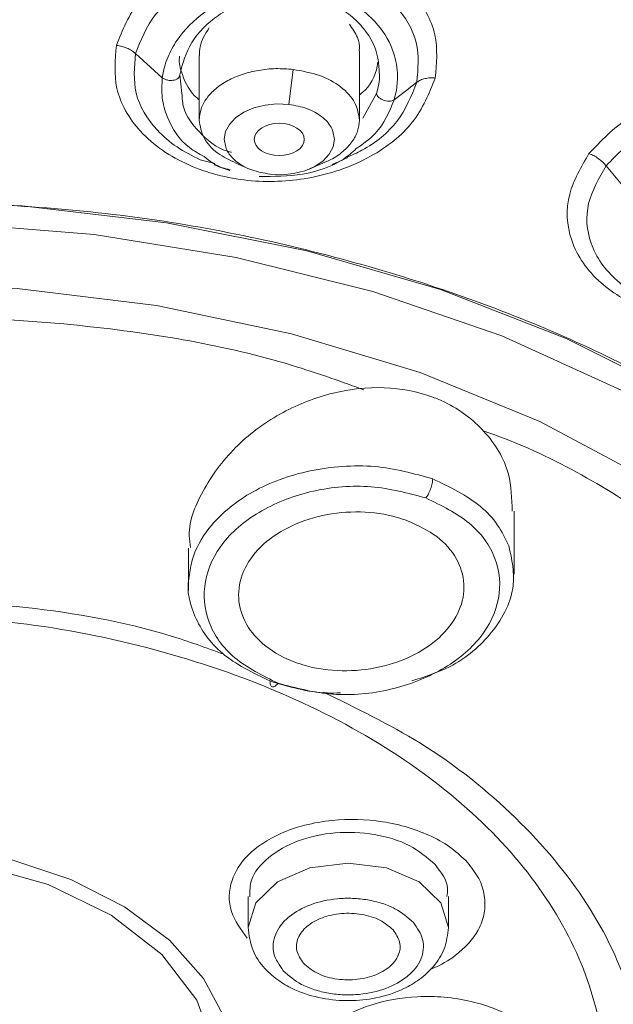
# Model space of a CAD drawing. Units: millimetres. Extents: x 10 to 410, y 10 to 281.
# Drawn here: x 92 to 103, y 124 to 143 of the extents above; entities that cross this region are included whole.
import ezdxf

# ---------------------------------------------------------------- set-up
doc = ezdxf.new("R2010")
doc.units = ezdxf.units.MM

msp = doc.modelspace()

# ---------------------------------------------------------------- linework, layer by layer
at = {"color": 7, "linetype": 'Continuous', "lineweight": 15}
for p, q in [((93.8421006, 142.8211911), (94.3774733, 142.3368772)), ((95.113796, 142.7788956), (95.113796, 141.4904427)), ((98.313796, 141.4904427), (98.313796, 142.8715122)), ((94.7698011, 142.0242906), (94.7243114, 142.3934018)), ((96.9047985, 141.8046527), (96.9916241, 142.5042311)), ((95.4291016, 140.6219578), (95.1356763, 140.7002001)), ((95.8425882, 140.6288388), (96.1162018, 140.5147875)), ((97.3122433, 140.5151431), (97.5850037, 140.6288388)), ((103.2406958, 140.5793133), (103.7406151, 139.977655)), ((101.4014033, 132.4241531), (101.4014033, 133.6862634)), ((94.9014033, 132.9474645), (94.9014033, 132.0985585)), ((96.0910802, 125.9861922), (96.0910802, 125.3723895)), ((100.0910802, 125.3723895), (100.0910802, 125.9861922))]:
    msp.add_line(p, q, dxfattribs=at)
at = {"color": 8, "linetype": 'Continuous', "lineweight": 15}
msp.add_line((98.6529944, 142.0260727), (98.3816197, 141.5275179), dxfattribs=at)
at = {"color": 7, "linetype": 'Continuous', "lineweight": 15, "flags": 128}
for points in [[(99.004168, 141.893326), (99.2326171, 142.0700832), (99.461067, 142.2468439)], [(96.9047923, 141.8046029), (96.6658188, 141.814671), (96.4291198, 141.7912533), (96.2059167, 141.73546), (96.0067911, 141.6499362), (95.8411832, 141.5387363), (95.7169441, 141.4071322), (95.6399638, 141.2613629), (95.6138916, 141.108339)], [(96.5227996, 140.4120751), (96.7617731, 140.4020071), (96.9984722, 140.4254248), (97.2216753, 140.481218), (97.4208008, 140.5667419), (97.5864087, 140.6779417), (97.7106478, 140.8095459), (97.7876282, 140.9553152), (97.8137003, 141.108339)], [(88.6514033, 139.8968934), (91.5782291, 139.7830941), (94.4623753, 139.4433555), (97.2617843, 138.8826319), (99.9356346, 138.1090997), (102.4449355, 137.134039), (104.7530955, 135.9716682), (106.8264566, 134.6389374), (108.6347846, 133.1552807), (110.1517098, 131.5423332), (111.3551121, 129.8236154), (112.2274433, 128.0241899), (112.7559827, 126.1702965), (112.933023, 124.2889691), (112.7559827, 122.4076418), (112.2274433, 120.5537484), (111.3551121, 118.7543229), (110.1517098, 117.035605), (108.6347846, 115.4226576), (106.8264566, 113.9390009), (104.7530955, 112.60627), (102.4449355, 111.4438993), (101.3987319, 111.0048231)], [(88.651468, 127.0651811), (90.0160468, 126.9812092), (91.331061, 126.7323592), (92.5487487, 126.3276695), (93.6248829, 125.7818385), (94.5203778, 125.1146912), (95.2027087, 124.3504587), (95.6470929, 123.5168983), (95.8373901, 122.6442852)], [(82.0316909, 123.4870792), (82.5822237, 124.4404096), (83.4599475, 125.2864335), (84.6175441, 125.9795415), (85.992607, 126.4823681), (87.5110064, 126.7678056), (89.0908848, 126.8204662), (90.6470707, 126.6375107), (92.0956696, 126.2288026), (93.3585872, 125.6163752), (94.3677394, 124.8332447), (95.0687224, 123.9216299), (95.423746, 122.9306761)]]:
    msp.add_lwpolyline(points, dxfattribs=at)
at = {"color": 8, "linetype": 'Continuous', "lineweight": 15, "flags": 128}
for points in [[(73.7614165, 136.0966629), (76.1481806, 137.1826881), (78.7244808, 138.0719487), (81.4512631, 138.7509645), (84.2871921, 139.2094423), (87.1892781, 139.440432), (90.1135285, 139.440432), (93.0156145, 139.2094423), (95.8515435, 138.7509645), (98.5783258, 138.0719487), (101.154626, 137.1826881), (103.5413901, 136.0966629)], [(101.4014033, 111.7687351), (101.9159335, 112.0020474), (104.099555, 113.1632104), (106.03955, 114.4911355), (107.7053234, 115.9648807), (109.0706052, 117.5612041), (110.113864, 119.2549307), (110.8186469, 121.0193495), (111.1738392, 122.8266345), (111.1738392, 124.6482837), (110.8186469, 126.4555687), (110.113864, 128.2199875), (109.0706052, 129.9137141), (107.7053234, 131.5100375), (106.03955, 132.9837827), (104.099555, 134.3117078), (101.9159335, 135.4728708), (99.5231224, 136.4489592), (96.9588578, 137.2245798), (94.2635797, 137.7875003), (91.4797942, 138.1288434), (88.6514033, 138.2432257)], [(96.091118, 125.3644892), (96.0910802, 125.3723895), (96.2433211, 125.8643578), (96.6768666, 126.2814284), (97.3257133, 126.5601061), (98.0910802, 126.6579647), (98.8564471, 126.5601061), (99.5052938, 126.2814284), (99.9388393, 125.8643578), (100.0910802, 125.3723895), (100.0910802, 125.3723895)]]:
    msp.add_lwpolyline(points, dxfattribs=at)
at = {"color": 7, "linetype": 'Continuous', "lineweight": 15}
msp.add_ellipse((96.7129237, 141.1063837), major_axis=(0.5000814, 0.0000442), ratio=0.6428706653, dxfattribs=at)
for points, knots in [([(124.0808285, 106.9797296), (125.3468475, 107.9275395), (127.9560799, 109.880951), (131.1160894, 113.2238335), (133.6831484, 116.8447808), (135.4912534, 120.6543561), (136.5270051, 124.5798575), (136.7688129, 128.5588358), (136.2138598, 132.5246944), (134.8710194, 136.4119275), (132.7626199, 140.1560992), (129.9235616, 143.6952001), (126.4008767, 146.9706223), (122.2529128, 149.928049), (117.5483769, 152.518733), (112.3651943, 154.6988677), (106.7892188, 156.4356817), (100.9128102, 157.6879405), (94.833305, 158.481426), (90.7120372, 158.5800517), (88.6514033, 158.6293646)], [0, 0, 0, 0, 0.05253049734, 0.1082639975, 0.16399749765, 0.21973099781, 0.27546449797, 0.33119799812, 0.38693149828, 0.44266499844, 0.49839849859, 0.55413199875, 0.60986549891, 0.66559899906, 0.72133249922, 0.77706599937, 0.83279949953, 0.88853299969, 0.94426649984, 1, 1, 1, 1]), ([(91.4629741, 96.9066589), (93.5023201, 97.0328172), (97.5810125, 97.2851337), (103.5395131, 98.2983817), (109.2560406, 99.7579506), (114.6321907, 101.6858147), (119.5805143, 104.0378785), (124.0191784, 106.778693), (127.8751314, 109.8622147), (131.0848196, 113.2378758), (133.5953649, 116.8499946), (135.365401, 120.6390739), (136.3657646, 124.5426792), (136.5799731, 128.4964949), (136.0044969, 132.4353767), (134.6488174, 136.294426), (132.535271, 140.0100614), (129.698681, 143.5210584), (126.1857835, 146.7695858), (122.0544578, 149.7020562), (117.3727728, 152.2703911), (112.2178649, 154.4313867), (106.6746679, 156.1527479), (100.8345128, 157.3937598), (94.7936239, 158.1800772), (90.6988959, 158.2778181), (88.6515317, 158.3266885)], [0, 0, 0, 0, 0.0416665986, 0.0833332032, 0.1249998136, 0.16666643, 0.2083330523, 0.2499996805, 0.2916663147, 0.3333329547, 0.3749996007, 0.4166662525, 0.4583329103, 0.499999574, 0.5416662437, 0.5833329192, 0.6249996007, 0.666666288, 0.7083329813, 0.7499996805, 0.7916663856, 0.8333330967, 0.8749998136, 0.9166665365, 0.9583332653, 1, 1, 1, 1]), ([(93.4613068, 142.9843591), (93.583704, 143.2901237), (93.8280365, 143.9004994), (94.6066636, 144.5128994), (95.3711133, 144.8482982), (96.1815907, 145.055985), (97.2445199, 145.1031145), (98.2437401, 144.8336129), (98.937613, 144.443787), (99.4947147, 143.9508407), (99.9076777, 143.2244181), (99.8539575, 142.6212274), (99.8282144, 142.3321735)], [0, 0, 0, 0, 0.1253834096, 0.2502937415, 0.3177377197, 0.383501056, 0.4999211658, 0.6248256823, 0.6930030459, 0.7603463212, 0.8851559724, 1, 1, 1, 1]), ([(93.8421096, 142.8211953), (93.9487622, 143.0905324), (94.1554283, 143.6124402), (94.8159067, 144.1441316), (95.4582251, 144.4439226), (96.0298606, 144.602805), (96.6211738, 144.6725868), (97.3633241, 144.6448564), (98.0621829, 144.453477), (98.6532016, 144.127704), (99.1471512, 143.7019958), (99.5309566, 143.0531169), (99.4841529, 142.5133163), (99.4610493, 142.2468553)], [0, 0, 0, 0, 0.1249193981, 0.2420625266, 0.3097681642, 0.3746108094, 0.4427996956, 0.5076967082, 0.6224908158, 0.6884144821, 0.7572282113, 0.8801608749, 1, 1, 1, 1]), ([(97.1281416, 144.1467694), (96.9623734, 144.1541942), (96.6197787, 144.1695389), (96.2679417, 144.1013797), (95.9306802, 144.0076418), (95.618868, 143.8937695), (95.1087922, 143.5898889), (94.7139958, 143.1949156), (94.5011451, 142.7977399), (94.4295837, 142.5877398), (94.3952099, 142.4518073), (94.3843506, 142.381379), (94.3774901, 142.3368851)], [0, 0, 0, 0, 0.1277873943, 0.2640993063, 0.2714052957, 0.3987542279, 0.5215038589, 0.7471790011, 0.8656859514, 0.9312722442, 0.9565803473, 1, 1, 1, 1]), ([(99.0041532, 141.8933356), (99.0188545, 141.9479201), (99.0615681, 142.1065116), (99.0874636, 142.4243531), (99.0111205, 142.8881952), (98.7717144, 143.3146232), (98.41484, 143.669297), (98.0319468, 143.9131909), (97.5750451, 144.0845433), (97.2660402, 144.1275613), (97.1281312, 144.1467602)], [0, 0, 0, 0, 0.05396815489, 0.1568008675, 0.30817296672, 0.50799461616, 0.60794880697, 0.75632798352, 0.89124904988, 1, 1, 1, 1]), ([(94.7243114, 142.3934018), (94.7839373, 142.6164208), (94.9031312, 143.0622421), (95.3823584, 143.531818), (95.86307, 143.8034688), (96.2677116, 143.9398539), (96.6718772, 144.0079588), (96.9337572, 143.9969384), (97.0610975, 143.9915796)], [0, 0, 0, 0, 0.2498090463, 0.4993751139, 0.6348082604, 0.7632293221, 0.8848691383, 1, 1, 1, 1]), ([(97.0610975, 143.9915796), (97.1957907, 143.9721493), (97.4663608, 143.933118), (97.8316804, 143.7867088), (98.1534257, 143.5816397), (98.4855056, 143.2477721), (98.6899083, 142.8443072), (98.7045058, 142.5337745), (98.7091884, 142.4341605)], [0, 0, 0, 0, 0.1468067604, 0.29490371829, 0.43815264432, 0.59007313303, 0.86850197208, 1, 1, 1, 1]), ([(95.313796, 143.3337801), (95.235264, 143.2106051), (95.1211339, 143.0315956), (95.1204212, 142.8389631), (95.1201989, 142.7788796)], [0, 0, 0, 0, 0.6880924798, 1, 1, 1, 1]), ([(98.308311, 142.8715618), (98.3100557, 142.8851701), (98.3216313, 142.9754574), (98.2815313, 143.1652318), (98.173936, 143.3183157), (98.113796, 143.4038815)], [0, 0, 0, 0, 0.0725918951, 0.4816286098, 1, 1, 1, 1]), ([(99.8282144, 142.3321735), (99.7058615, 142.0266181), (99.4655297, 141.4264309), (98.6969846, 140.8179668), (97.9396283, 140.4837805), (97.1166434, 140.2742703), (96.0495317, 140.2281736), (95.0521645, 140.4955861), (94.3595692, 140.8801812), (93.7997632, 141.36546), (93.3823679, 142.091267), (93.4356863, 142.6944957), (93.4613068, 142.9843591)], [0, 0, 0, 0, 0.1253351058, 0.2461895095, 0.3167731976, 0.3819393831, 0.4999929752, 0.6249586383, 0.6908716827, 0.7597461383, 0.884553254, 1, 1, 1, 1]), ([(93.4613066, 142.9843643), (93.4967063, 142.9788348), (93.5683626, 142.9676417), (93.6715987, 142.9311555), (93.7664794, 142.88275), (93.8171014, 142.8415492), (93.8421096, 142.8211953)], [0, 0, 0, 0, 0.2470103347, 0.5000011713, 0.7529914168, 1, 1, 1, 1]), ([(94.7223148, 142.769898), (94.7197151, 142.7434412), (94.7073905, 142.6180141), (94.7924291, 142.3229343), (94.9316837, 142.0453502), (95.101537, 141.9066438), (95.113796, 141.8966329)], [0, 0, 0, 0, 0.0837386019, 0.3969904314, 0.9564785407, 1, 1, 1, 1]), ([(98.313796, 141.9965578), (98.3302092, 142.0087191), (98.5322952, 142.1584536), (98.6473745, 142.4046225), (98.6764093, 142.6219254), (98.6800237, 142.6489762)], [0, 0, 0, 0, 0.0718347485, 0.8844576504, 1, 1, 1, 1]), ([(94.3774901, 142.3368851), (94.3937974, 142.3264399), (94.4256935, 142.3060098), (94.4858319, 142.2885634), (94.5434398, 142.2823079), (94.5967214, 142.2856719), (94.6458948, 142.2979002), (94.6886084, 142.3206074), (94.7194001, 142.3534438), (94.7226686, 142.3799993), (94.7243181, 142.3934012)], [0, 0, 0, 0, 0.13646261835, 0.26691330263, 0.3859456217, 0.49174630713, 0.60372110313, 0.72891255349, 0.86318863994, 1, 1, 1, 1]), ([(99.4610512, 142.246854), (99.4840999, 142.2621939), (99.5307556, 142.293245), (99.6213844, 142.3223344), (99.7217789, 142.3376375), (99.7930199, 142.333982), (99.8282142, 142.3321761)], [0, 0, 0, 0, 0.2470101604, 0.50000195727, 0.75299273073, 1, 1, 1, 1]), ([(102.8975648, 140.824566), (103.1367541, 141.0764654), (103.5006488, 141.4596968), (104.2177573, 141.8359019), (104.8413131, 142.055654), (105.5191885, 142.1736785), (106.3653822, 142.1948585), (107.3734588, 142.0079677), (108.1769896, 141.5334226), (108.6413574, 141.0118697), (108.9313429, 140.4220167), (108.9797545, 139.6433635), (108.6527166, 139.0839378), (108.4962807, 138.8163413)], [0, 0, 0, 0, 0.1192929823, 0.1814883857, 0.2503200038, 0.3178087574, 0.3833386319, 0.5002261401, 0.6250327042, 0.693297024, 0.7607193014, 0.8855420766, 1, 1, 1, 1]), ([(99.0041452, 141.8933407), (98.9897807, 141.886133), (98.9613966, 141.8718906), (98.903617, 141.8668507), (98.8457017, 141.8732999), (98.7914933, 141.8890924), (98.7414005, 141.9127254), (98.6970133, 141.944946), (98.6627807, 141.9847662), (98.6562718, 142.0121983), (98.6529778, 142.0260813)], [0, 0, 0, 0, 0.1355520325, 0.2678490547, 0.3905748039, 0.4999998938, 0.6094242427, 0.7321491966, 0.8644445983, 1, 1, 1, 1]), ([(103.2407034, 140.5793156), (103.4636721, 140.811147), (103.895839, 141.2604918), (104.7508589, 141.620593), (105.4822727, 141.7641727), (106.0848499, 141.7903893), (106.6641387, 141.7279623), (107.340114, 141.5393552), (107.900907, 141.205094), (108.2982016, 140.7673753), (108.5597117, 140.2564829), (108.618852, 139.5573384), (108.3265091, 139.0557108), (108.1821948, 138.8080836)], [0, 0, 0, 0, 0.1248691295, 0.242026255, 0.3097187858, 0.3740229713, 0.4427358129, 0.5076294853, 0.6226155917, 0.6883745506, 0.7571042695, 0.8800951226, 1, 1, 1, 1]), ([(95.1138476, 141.4914283), (95.1333726, 141.3723136), (95.1724225, 141.1340843), (95.4443137, 140.8263806), (95.7226024, 140.6952144), (95.8505808, 140.6348942)], [0, 0, 0, 0, 0.3507015413, 0.7014030827, 1, 1, 1, 1]), ([(97.5791666, 140.6335753), (97.6348576, 140.6557854), (97.789478, 140.7174493), (97.992256, 140.8615704), (98.1748003, 141.0530161), (98.2915925, 141.2671428), (98.3063604, 141.4166665), (98.3137443, 141.4914283)], [0, 0, 0, 0, 0.1233716082, 0.3425287061, 0.5616858041, 0.780842902, 1, 1, 1, 1]), ([(96.3111436, 140.3669731), (96.6012659, 140.3666907), (97.1858359, 140.3661216), (97.884904, 140.5989147), (98.1689097, 140.8487184), (98.2517791, 140.9216082)], [0, 0, 0, 0, 0.4110055417, 0.8281384841, 1, 1, 1, 1]), ([(108.4962807, 138.8163413), (108.242227, 138.5534374), (107.7431834, 138.0370093), (106.7495436, 137.6280944), (105.8925401, 137.4768106), (105.0325318, 137.4581822), (104.0223089, 137.6475953), (103.2221421, 138.1182771), (102.7587711, 138.6330267), (102.4627424, 139.2171177), (102.4127374, 139.996994), (102.741235, 140.5577202), (102.8975648, 140.824566)], [0, 0, 0, 0, 0.1253335708, 0.246195651, 0.3168368433, 0.3820336046, 0.500002125, 0.6248726987, 0.6907433717, 0.7593591094, 0.8854806271, 1, 1, 1, 1]), ([(102.8975635, 140.8245695), (102.9287991, 140.8114851), (102.9920267, 140.7849997), (103.0845198, 140.7263217), (103.1705497, 140.657403), (103.2175061, 140.6051363), (103.2407034, 140.5793156)], [0, 0, 0, 0, 0.2470099079, 0.500000922, 0.7529914664, 1, 1, 1, 1]), ([(95.2110981, 140.7649853), (95.3234059, 140.675634), (95.4736613, 140.556092), (95.6787882, 140.5150946), (95.7305938, 140.5047405)], [0, 0, 0, 0, 0.7474460455, 1, 1, 1, 1]), ([(95.4107541, 140.5954291), (95.4634678, 140.5773913), (95.568895, 140.5413156), (95.6739331, 140.5053677), (95.726452, 140.4873937)], [0, 0, 0, 0, 0.5000003038, 1, 1, 1, 1]), ([(97.767573, 140.6001864), (97.8184771, 140.6234946), (97.9202854, 140.6701111), (98.0227148, 140.7170069), (98.0739296, 140.7404548)], [0, 0, 0, 0, 0.4999990543, 1, 1, 1, 1]), ([(101.3624551, 133.6840901), (101.356454, 133.9343497), (101.3425596, 134.5137789), (100.860365, 135.299532), (100.2514029, 135.7625723), (99.5677027, 136.0535172), (98.8159077, 136.1984326), (97.7653765, 136.0831586), (96.7424091, 135.682367), (95.8284652, 135.018556), (95.1837094, 134.157065), (94.8730025, 133.4195756), (94.9286589, 133.0346661), (94.9400142, 132.9561346)], [0, 0, 0, 0, 0.0854585945, 0.1978633638, 0.303581224, 0.3312763832, 0.4308833666, 0.530371552, 0.6331044532, 0.7423751296, 0.8564297103, 0.9707079586, 1, 1, 1, 1]), ([(99.6401908, 133.9478682), (99.6573036, 133.9720518), (99.6930956, 134.0226325), (99.7384955, 134.125901), (99.7703767, 134.2358156), (99.7744118, 134.2980298), (99.776377, 134.3283294)], [0, 0, 0, 0, 0.234640656, 0.4907582937, 0.7519879826, 1, 1, 1, 1]), ([(99.6401908, 133.9478674), (99.2821098, 134.0435266), (98.5663121, 134.2347477), (97.3718625, 134.1333891), (96.3210356, 133.7326871), (95.5365632, 133.0875475), (95.1661398, 132.2842203), (95.2382048, 131.4565137), (95.7554906, 130.7076568), (96.3785192, 130.4001457), (96.6901909, 130.2463125)], [0, 0, 0, 0, 0.1251093288, 0.2500913949, 0.375071112, 0.5000879985, 0.6250795571, 0.7500215618, 0.874947632, 1, 1, 1, 1]), ([(96.6901909, 130.2463125), (97.0480879, 130.1516607), (97.7634994, 129.9624583), (98.9565719, 130.0766144), (100.0065339, 130.4879177), (100.7912918, 131.1374674), (101.1629398, 131.9358049), (101.0922643, 132.7527137), (100.5751006, 133.4892459), (99.9519275, 133.7949445), (99.6401908, 133.9478674)], [0, 0, 0, 0, 0.1250594648, 0.2499852724, 0.3749252063, 0.4999145597, 0.6249305188, 0.7499104553, 0.8748949622, 1, 1, 1, 1]), ([(99.2764033, 133.4913998), (99.4825711, 133.3949538), (99.8948965, 133.2020666), (100.2839063, 132.7467819), (100.4430628, 132.22883), (100.3425561, 131.6904049), (99.9952379, 131.1947367), (99.4380987, 130.7969561), (98.734127, 130.5439216), (97.965184, 130.4655535), (97.3882323, 130.5479933), (96.8704614, 130.7152658), (96.4140118, 130.9657648), (96.0183344, 131.4167867), (95.8602461, 131.943229), (95.9593379, 132.485925), (96.3066125, 132.9833056), (96.8639054, 133.3779029), (97.5679514, 133.6250543), (98.3353701, 133.6960573), (98.9152081, 133.6147326), (99.2068773, 133.51514), (99.2764033, 133.4913998)], [0, 0, 0, 0, 0.0534337446, 0.1068648579, 0.1603726247, 0.2140546888, 0.2679262069, 0.3219288354, 0.3759360581, 0.4297926499, 0.4833916383, 0.4999991325, 0.5533635605, 0.6067230286, 0.6602233076, 0.7139886841, 0.7679550703, 0.8219772905, 0.8759107009, 0.9296672061, 0.9832345638, 1, 1, 1, 1]), ([(99.3628675, 130.2938498), (99.6224355, 130.3779206), (100.272214, 130.5883759), (100.899228, 131.1420067), (101.2646282, 131.7166464), (101.450253, 132.30878), (101.3564083, 132.7260332), (101.297319, 132.9887565)], [0, 0, 0, 0, 0.1796174658, 0.4496377058, 0.6087063343, 0.7536221977, 1, 1, 1, 1]), ([(94.913052, 132.3733346), (94.9104427, 132.3603766), (94.8573917, 132.0969134), (94.9933602, 131.5448547), (95.5090495, 130.7859346), (96.1830433, 130.4592355), (96.5264033, 130.2928016)], [0, 0, 0, 0, 0.0154540057, 0.31421345929, 0.65063223567, 1, 1, 1, 1]), ([(88.6515416, 131.9483313), (89.6541025, 131.9076965), (91.6592244, 131.8264268), (94.024544, 131.4019776), (95.254326, 130.9553301), (95.6088746, 130.8265607)], [0, 0, 0, 0, 0.4157848012, 0.8315695698, 1, 1, 1, 1]), ([(88.6514033, 112.8952121), (89.6050621, 112.9300693), (91.5123797, 112.9997839), (94.2634115, 113.5567103), (96.7987787, 114.4223044), (99.021049, 115.5960681), (100.8448223, 117.0241151), (102.2000123, 118.653919), (103.03454, 120.4222183), (103.3163351, 122.2612241), (103.0345683, 124.100232), (102.2000676, 125.868537), (100.8449021, 127.4983502), (99.0211497, 128.9264098), (96.7988956, 130.1001886), (94.2635393, 130.9657996), (91.5125129, 131.5227442), (89.6051939, 131.592471), (88.6515344, 131.6273343)], [0, 0, 0, 0, 0.0624999581, 0.1249999218, 0.187499891, 0.2499998659, 0.3124998463, 0.3749998324, 0.437499824, 0.4999998212, 0.562499824, 0.6249998324, 0.6874998463, 0.7499998659, 0.812499891, 0.8749999218, 0.9374999581, 1, 1, 1, 1]), ([(96.5264033, 130.2928016), (96.899981, 130.1794809), (97.3541173, 130.0417237), (97.8480499, 130.0522786), (97.9356679, 130.054151)], [0, 0, 0, 0, 0.8226114719, 1, 1, 1, 1]), ([(96.5264199, 130.2928201), (96.5286477, 130.2648583), (96.5320857, 130.2217063), (96.5528956, 130.1890149), (96.5744926, 130.175124), (96.6011316, 130.1753156), (96.639349, 130.191244), (96.6701998, 130.2246602), (96.6901908, 130.2463135)], [0, 0, 0, 0, 0.2381406134, 0.3675104083, 0.4999942941, 0.6324790009, 0.7618511741, 1, 1, 1, 1]), ([(97.5945628, 130.069799), (98.257073, 129.7463787), (99.7215959, 129.0314366), (101.5055485, 127.5879885), (102.9428079, 125.8760306), (103.8208165, 124.009131), (104.1185673, 122.0700395), (103.821206, 120.1303127), (102.9410743, 118.2653307), (101.5117501, 116.5463734), (99.5882269, 115.0402204), (97.2444068, 113.8022556), (94.5703656, 112.8893171), (91.6688635, 112.3019287), (89.6572234, 112.2284009), (88.6514033, 112.191637)], [0, 0, 0, 0, 0.0644047966, 0.1423710972, 0.2203373917, 0.2983036801, 0.3762699624, 0.4542362385, 0.5322025086, 0.6101687724, 0.6881350302, 0.7661012818, 0.8440675274, 0.9220337667, 1, 1, 1, 1]), ([(96.0693939, 125.1583403), (95.9460477, 125.3318974), (95.6845, 125.6999142), (95.7079485, 126.2942814), (96.0546364, 126.8479181), (96.6112503, 127.2160278), (97.2214701, 127.4259719), (97.9036586, 127.5446401), (98.6297179, 127.5260177), (99.2957657, 127.3775605), (99.7659053, 127.1950533), (100.1753066, 126.9593126), (100.3734764, 126.7656897), (100.4725694, 126.6688703)], [0, 0, 0, 0, 0.1106283409, 0.2345803878, 0.3430539401, 0.4648620309, 0.5334562689, 0.6051677116, 0.7299510896, 0.7976210006, 0.8656887565, 0.9328388396, 1, 1, 1, 1]), ([(99.823131, 126.6280161), (99.6662267, 126.7640706), (99.3524181, 127.0361798), (98.6188148, 127.2581279), (97.8246324, 127.2933011), (97.0628227, 127.1275003), (96.4705582, 126.7881135), (96.1243254, 126.3781486), (96.1249174, 126.0965351), (96.1251544, 125.9837929)], [0, 0, 0, 0, 0.1499784926, 0.2999569851, 0.4499354777, 0.5999139702, 0.7498924628, 0.8998709553, 1, 1, 1, 1]), ([(100.4725694, 126.6688703), (100.5543089, 126.5639655), (100.7177242, 126.3542377), (100.825639, 126.0075592), (100.8246812, 125.6564762), (100.6757679, 125.2343729), (100.3169916, 124.849406), (99.9359273, 124.6098601), (99.74353, 124.5419061), (99.7298615, 124.5370784)], [0, 0, 0, 0, 0.1436002756, 0.2870885577, 0.4327588767, 0.5782727658, 0.8236993885, 0.9874750539, 1, 1, 1, 1]), ([(100.057006, 125.986664), (100.0668324, 126.0424723), (100.1062225, 126.2661869), (99.9445057, 126.4728829), (99.823131, 126.6280161)], [0, 0, 0, 0, 0.2494618509, 1, 1, 1, 1]), ([(96.7920421, 124.5072766), (96.7151806, 124.6187487), (96.5965361, 124.7908186), (96.5834106, 125.045489), (96.6320703, 125.240417), (96.7412267, 125.4257829), (96.9535218, 125.6388069), (97.322876, 125.8446393), (97.7847008, 125.9472947), (98.1778398, 125.9590031), (98.4820029, 125.9271392), (98.7691386, 125.8567593), (99.1057463, 125.7221523), (99.2783618, 125.5699794), (99.3901183, 125.471458)], [0, 0, 0, 0, 0.1197214739, 0.1848036583, 0.2499999486, 0.3150821843, 0.3802785261, 0.5, 0.6197214739, 0.6848036583, 0.7499999486, 0.8150821843, 0.8802785261, 1, 1, 1, 1]), ([(99.3901183, 125.471458), (99.4669798, 125.3599858), (99.5856243, 125.187916), (99.5987498, 124.9332455), (99.5500901, 124.7383175), (99.4409337, 124.5529517), (99.2286386, 124.3399276), (98.8592845, 124.1340953), (98.3974596, 124.0314399), (98.0043206, 124.0197314), (97.7001575, 124.0515954), (97.4130218, 124.1219752), (97.0764141, 124.2565822), (96.9037987, 124.4087551), (96.7920421, 124.5072766)], [0, 0, 0, 0, 0.1197214739, 0.1848036583, 0.2499999486, 0.3150821843, 0.3802785261, 0.5, 0.6197214739, 0.6848036583, 0.7499999486, 0.8150821843, 0.8802785261, 1, 1, 1, 1]), ([(96.0910804, 125.3729847), (96.1104002, 125.2158047), (96.146685, 124.9206015), (96.397208, 124.5563752), (96.6959571, 124.2984025), (97.0793668, 124.0862821), (97.5476522, 123.9419828), (98.1111015, 123.8921726), (98.6748311, 123.9499283), (99.1482342, 124.1051956), (99.5318665, 124.3331467), (99.8165406, 124.5974262), (100.0424259, 124.9504306), (100.0743041, 125.2265088), (100.09108, 125.3717943)], [0, 0, 0, 0, 0.09613044489, 0.18054476398, 0.25314806383, 0.3145481044, 0.41297107323, 0.50409983269, 0.59118390138, 0.69236652171, 0.75561076507, 0.82788400872, 0.90942433818, 1, 1, 1, 1]), ([(97.2170174, 122.4053929), (97.2457724, 122.5945757), (97.3067492, 122.9957497), (97.7986937, 123.4995656), (98.5432454, 123.8658024), (99.3211663, 124.0035163), (100.0141765, 123.9902407), (100.5415317, 123.9045706), (101.0314784, 123.7529899), (101.4599389, 123.5424954), (101.8220361, 123.278811), (102.0923677, 122.9706012), (102.2687612, 122.6332976), (102.2905133, 122.3990527), (102.301399, 122.2818267)], [0, 0, 0, 0, 0.1101864423, 0.2336573098, 0.3416699452, 0.4636760883, 0.53017158, 0.5994862476, 0.6639945084, 0.729797589, 0.7969151368, 0.8641512565, 0.9320155528, 1, 1, 1, 1])]:
    msp.add_open_spline(points, degree=3, knots=knots, dxfattribs=at)
at = {"color": 8, "linetype": 'Continuous', "lineweight": 15}
for points, knots in [([(95.1356763, 140.7002001), (94.9752552, 140.7804856), (94.6476442, 140.9444441), (94.1584411, 141.3743757), (93.7719878, 142.0121861), (93.8189522, 142.5539317), (93.842122, 142.8212012)], [0, 0, 0, 0, 0.1742085636, 0.3557675227, 0.6821687358, 1, 1, 1, 1]), ([(98.7091884, 142.4341605), (98.7106925, 142.4201318), (98.7252525, 142.2843328), (98.6871556, 142.1481696), (98.6529944, 142.0260727)], [0, 0, 0, 0, 0.1033047503, 1, 1, 1, 1]), ([(94.3774837, 142.3368821), (94.3695657, 142.2020149), (94.3540205, 141.9372354), (94.4967428, 141.449795), (94.7610467, 141.0119664), (95.1103646, 140.8202663), (95.2110981, 140.7649853)], [0, 0, 0, 0, 0.2219406326, 0.435727507, 0.8372796657, 1, 1, 1, 1]), ([(99.4610512, 142.246854), (99.3531639, 141.9783256), (99.1458786, 141.4623983), (98.5663204, 140.9703697), (98.1648805, 140.7942147), (98.0633559, 140.7496649)], [0, 0, 0, 0, 0.4477901771, 0.8603455188, 1, 1, 1, 1]), ([(95.7611337, 140.8481317), (95.7336348, 140.854773), (95.4636552, 140.9199768), (95.1100592, 141.234858), (94.7892418, 141.6461313), (94.7747856, 141.9273321), (94.7698011, 142.0242906)], [0, 0, 0, 0, 0.0458965066, 0.4506049416, 0.8105678273, 1, 1, 1, 1]), ([(98.2517791, 140.9216082), (98.3881561, 141.0183344), (98.7576204, 141.2803791), (98.9087811, 141.6562265), (99.0041452, 141.8933407)], [0, 0, 0, 0, 0.369121067, 1, 1, 1, 1]), ([(104.3459392, 137.8030198), (104.3061423, 137.8139191), (103.9537437, 137.9104317), (103.5246201, 138.1955955), (103.124037, 138.6275107), (102.8630379, 139.1395403), (102.8046312, 139.8295473), (103.0967896, 140.3318634), (103.2407156, 140.5793195)], [0, 0, 0, 0, 0.0288835327, 0.2557619718, 0.3852441603, 0.5208795922, 0.7639707672, 1, 1, 1, 1]), ([(88.6511841, 139.9089561), (90.2415545, 139.8508365), (93.4222958, 139.7345973), (98.0100685, 138.8058635), (102.238193, 137.3623745), (105.9441833, 135.4049617), (108.985624, 133.0234831), (111.2456141, 130.3055563), (112.637373, 127.3566012), (113.1071526, 124.2899627), (112.6378797, 121.2224489), (111.2439268, 118.276093), (108.9925256, 115.5485655), (105.9192046, 113.2027632), (103.2926284, 111.6717889), (101.6024147, 111.1109287), (101.3244195, 111.0186821)], [0, 0, 0, 0, 0.0757755224, 0.1515510671, 0.2273266342, 0.3031022236, 0.3788778354, 0.4546534696, 0.5304291261, 0.606204805, 0.6819805062, 0.7577562298, 0.8335319758, 0.9093077441, 0.9850835348, 1, 1, 1, 1]), ([(88.6512053, 137.638591), (90.0866487, 137.5798637), (92.9575356, 137.4624089), (96.271459, 136.8750887), (97.9647784, 136.2634133), (98.4031176, 136.1050727)], [0, 0, 0, 0, 0.4256623537, 0.85132474, 1, 1, 1, 1]), ([(100.7829573, 135.2874275), (100.815099, 135.2764429), (102.1173049, 134.8314069), (104.2822686, 133.5244541), (107.0829503, 131.4112546), (109.0967, 128.9366994), (110.328073, 126.5029322), (110.4847464, 124.8924434), (110.5514033, 124.2072586)], [0, 0, 0, 0, 0.005310153, 0.2151383097, 0.4249664825, 0.6347946715, 0.8446228765, 1, 1, 1, 1]), ([(99.7764033, 134.3283588), (99.3977515, 134.433634), (98.821063, 134.5939687), (97.9689387, 134.5883815), (97.1218476, 134.4753154), (96.3348374, 134.1867547), (95.6900546, 133.7543139), (95.2494214, 133.3063757), (94.979442, 132.8242703), (94.9303752, 132.4909978), (94.913052, 132.3733346)], [0, 0, 0, 0, 0.1865318829, 0.2840889119, 0.3842446262, 0.5764753136, 0.6720767366, 0.7831469448, 0.9234391626, 1, 1, 1, 1]), ([(101.297319, 132.9887565), (101.2289109, 133.1320233), (101.0933262, 133.4159779), (100.6360033, 133.9143638), (100.1180004, 134.163841), (99.7764033, 134.3283588)], [0, 0, 0, 0, 0.2574953288, 0.510355167, 1, 1, 1, 1])]:
    msp.add_open_spline(points, degree=3, knots=knots, dxfattribs=at)
at = {"color": 7, "linetype": 'Continuous', "lineweight": 15}
for points in [[(96.9916241, 142.5042311), (96.8757637, 142.5125609), (96.6440431, 142.5292206), (96.2962467, 142.4921449), (95.9691632, 142.4110745), (95.6772326, 142.2854819), (95.4341203, 142.1224922), (95.2531158, 141.9295188), (95.1359183, 141.7157941), (95.1212045, 141.5662169), (95.1138476, 141.4914283)], [(98.3137443, 141.4914283), (98.294827, 141.6112048), (98.2569924, 141.850758), (97.9618195, 142.1645658), (97.5322943, 142.405909), (97.1718475, 142.4714571), (96.9916241, 142.5042311)], [(96.9047985, 141.8046527), (97.0286993, 141.782121), (97.276501, 141.7370577), (97.571793, 141.571138), (97.7747198, 141.3553999), (97.8007305, 141.1907108), (97.8137359, 141.1083663)], [(96.5227944, 140.4120791), (96.3988943, 140.4346106), (96.151094, 140.4796737), (95.8558035, 140.6455925), (95.6528778, 140.8613294), (95.6268673, 141.0260176), (95.613862, 141.1083617)], [(98.9866107, 125.3217108), (98.9054789, 125.3920556), (98.7432152, 125.5327451), (98.3640195, 125.6475025), (97.9530095, 125.6656788), (97.5605849, 125.5799893), (97.2489235, 125.4043829), (97.0679073, 125.1664977), (97.0329217, 124.8980319), (97.1413404, 124.7373598), (97.1955497, 124.6570237)], [(97.1955497, 124.6570237), (97.2766815, 124.5866789), (97.4389452, 124.4459894), (97.8181409, 124.331232), (98.2291509, 124.3130557), (98.6215755, 124.3987452), (98.9332369, 124.5743516), (99.1142531, 124.8122368), (99.1492388, 125.0807026), (99.0408201, 125.2413747), (98.9866107, 125.3217108)]]:
    msp.add_open_spline(points, degree=3, dxfattribs=at)

doc.saveas('drawing.dxf')
